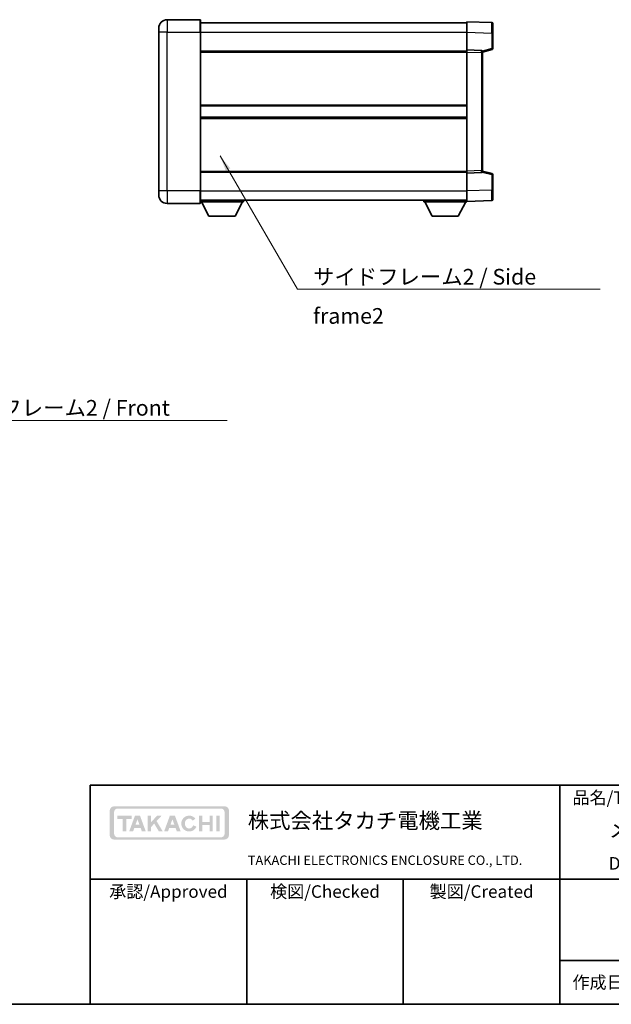
# Model space of a CAD drawing. Units: millimetres. Extents: x 1 to 6913, y -5 to 838.
# Drawn here: x 1780 to 2063, y -5 to 466 of the extents above; entities that cross this region are included whole.
import ezdxf
from ezdxf.enums import TextEntityAlignment as Align

# ---------------------------------------------------------------- set-up
doc = ezdxf.new("R2010")
doc.units = ezdxf.units.MM
doc.linetypes.add('CHAIN', pattern=[0.35429999999999995, 0.2362, -0.0295, 0.0591, -0.0295])
for name, color, linetype, lineweight in [('Border (ISO)', 7, 'Continuous', 35), ('Hatch (ISO)', 1, 'Continuous', 18), ('Symbol (ISO)', 7, 'Continuous', 18), ('Symbol (ISO) @ 1', 7, 'Continuous', 18), ('Title (ISO)', 7, 'Continuous', 35), ('Visible (ISO)', 7, 'Continuous', 35), ('Visible Narrow (ISO)', 7, 'Continuous', 25)]:
    doc.layers.add(name, color=color, linetype=linetype, lineweight=lineweight)
doc.styles.add('Note Text (TK)', font='MS PGothic.ttf')
doc.styles.add('文字スタイル67', font='arial.ttf')
doc.dimstyles.new('Default - Method 1b (TK)$7', dxfattribs={"dimscale": 3, "dimtxt": 2.5, "dimasz": 2.5, "dimexe": 1, "dimexo": 1.499999999999999, "dimgap": 1, "dimtad": 1, "dimtoh": 1, "dimrnd": 1e-08, "dimdsep": 46, "dimtxsty": 'Note Text (TK)', "dimcen": 0.09, "dimdle": 5, "dimclrd": 100, "dimclre": 100, "dimclrt": 7, "dimadec": 1, "dimazin": 1, "dimtfac": 1, "dimtmove": 0, "dimatfit": 3, "dimfxl": 1, "dimtolj": 1, "dimlwd": -1, "dimlwe": -1, "dimarcsym": 0})

# ---------------------------------------------------------------- blocks, each defined once
blk = doc.blocks.new('図面枠 tk図枠')
at = {"layer": 'Border (ISO)'}
blk.add_line((14.50000000000001, 8.000000000000007), (405.4999999999999, 8.000000000000007), dxfattribs=at)
blk = doc.blocks.new('表題欄 tk表題欄')
at = {"layer": 'Hatch (ISO)'}
h = blk.add_hatch(color=256, dxfattribs=at)
edge = h.paths.add_edge_path(flags=0)
edge.add_arc((95.57537688673352, 236.2990653650367), 0.5958259999999996, 269.9999999999897, 360)
edge.add_line((96.17120288673351, 236.2990653650368), (96.17120288673348, 239.7107813650365))
edge.add_arc((95.5753768867335, 239.7107813650366), 0.5958259999999996, 0, 90.0000000000068)
edge.add_line((95.57537688673342, 240.3066073650366), (79.13710888673356, 240.3066073650366))
edge.add_arc((79.13710888673353, 239.7107813650366), 0.5958259999999996, 89.99999999999744, 180)
edge.add_line((78.54128288673353, 239.7107813650365), (78.54128288673331, 236.2990653650368))
edge.add_arc((79.13710888673332, 236.2990653650365), 0.5958259999999996, 180, 270.0000000000231)
edge.add_line((79.13710888673356, 235.7032393650365), (95.57537688673342, 235.7032393650367))
edge = h.paths.add_edge_path()
edge.add_line((77.83935088673357, 239.9556413650366), (77.83935088673357, 236.0542053650368))
edge.add_arc((78.54128288673346, 236.0542053650367), 0.7019319999998935, 180, 270.0000000000087)
edge.add_line((78.54128288673357, 235.3522733650368), (96.17120288673352, 235.3522733650368))
edge.add_arc((96.17120288673351, 236.0542053650367), 0.7019319999998921, 270, 360)
edge.add_line((96.8731348867334, 236.0542053650368), (96.87313488673352, 239.9556413650366))
edge.add_arc((96.1712028867336, 239.9556413650367), 0.7019319999998921, 0, 90.00000000000873)
edge.add_line((96.17120288673348, 240.6575733650367), (78.54128288673357, 240.6575733650366))
edge.add_arc((78.54128288673357, 239.9556413650366), 0.7019319999999984, 90, 180)
for points in [[(79.07181288673355, 239.1476033650369), (79.07181288673355, 238.6578833650367), (79.92066088673353, 238.6578833650367), (79.92066088673353, 236.6581933650368), (80.50832488673353, 236.6581933650368), (80.50832488673353, 238.6578833650367), (81.35717288673355, 238.6578833650367), (81.35717288673355, 239.1476033650369)], [(85.68407849525303, 236.6581933650368), (84.9434673993943, 237.8918698287545), (84.41792288673358, 237.3246628822781), (84.41792288673358, 236.6581933650368), (83.89555488673355, 236.6581933650368), (83.89555488673355, 239.1476033650369), (84.41792288673358, 239.1476033650369), (84.41792288673358, 238.0993979968839), (85.38913556809511, 239.1476033650369), (86.10696490847272, 239.1476033650369), (85.31925422435492, 238.2974470774499), (86.30334488673353, 236.6581933650368)], [(92.09142939614459, 239.1476033650369), (92.09142939614459, 236.6581933650368), (92.60971639614465, 236.6581933650368), (92.60971639614465, 237.6580383650368), (93.76872039614462, 237.6580383650368), (93.76872039614462, 236.6581933650368), (94.28700739614459, 236.6581933650368), (94.28700739614459, 239.1476033650369), (93.76872039614462, 239.1476033650369), (93.76872039614462, 238.1477583650367), (92.60971639614465, 238.1477583650367), (92.60971639614465, 239.1476033650369)], [(94.84202339614467, 239.1476033650369), (94.84202339614467, 236.6581933650368), (95.36439139614473, 236.6581933650368), (95.36439139614473, 239.1476033650369)]]:
    blk.add_hatch(color=256, dxfattribs=at).paths.add_polyline_path(points)
h = blk.add_hatch(color=256, dxfattribs=at)
h.paths.add_polyline_path([(82.59020695886475, 237.7110913650368), (81.95242681460243, 237.7110913650368), (82.27131688673356, 238.5794973650367)], flags=0)
h.paths.add_polyline_path([(82.77903014574996, 237.1968853650368), (81.76360362771717, 237.1968853650368), (81.56578886050404, 236.6581933650368), (80.94907288673355, 236.6581933650368), (81.86321688673357, 239.1476033650369), (82.67941688673353, 239.1476033650369), (83.59356088673351, 236.6581933650368), (82.97684491296302, 236.6581933650368)])
h = blk.add_hatch(color=256, dxfattribs=at)
h.paths.add_polyline_path([(87.52707281460246, 237.7110913650368), (88.16485295886469, 237.7110913650368), (87.84596288673359, 238.5794973650367)], flags=0)
h.paths.add_polyline_path([(87.14043486050403, 236.6581933650368), (87.3382496277172, 237.1968853650368), (88.35367614574989, 237.1968853650368), (88.551490912963, 236.6581933650368), (89.16820688673343, 236.6581933650368), (88.25406288673352, 239.1476033650369), (87.43786288673356, 239.1476033650369), (86.52371888673358, 236.6581933650368)])
h = blk.add_hatch(color=256, dxfattribs=at)
edge = h.paths.add_edge_path()
edge.add_arc((90.52309888673334, 237.9028983650369), 1.273272000000011, 38.55054079078439, 336.5820184016556)
edge.add_line((91.69149139614446, 237.3968543650369), (91.17255542714857, 237.6216113977801))
edge.add_ellipse((90.52309888673352, 237.9028983650369), major_axis=(0, -0.7998759999999119), ratio=0.8673469387756529, start_angle=128.5505407907963, end_angle=426.582018401653, ccw=False)
edge.add_line((91.09381514418376, 238.3576891122095), (91.51887237036831, 238.6964075050431))
at = {"layer": 'Title (ISO)'}
for p, q in [((74.70882392282105, 244.052739026017), (255.7088239228211, 244.052739026017)), ((74.70882392282105, 209.052739026017), (74.70882392282105, 244.052739026017)), ((149.7088239228211, 244.052739026017), (149.7088239228211, 209.052739026017)), ((230.7088239228211, 244.052739026017), (230.7088239228211, 209.052739026017)), ((255.7088239228211, 244.052739026017), (255.7088239228211, 209.052739026017)), ((243.2088239228211, 239.552739026017), (251.2088239228211, 240.5527390260171)), ((251.2088239228211, 234.552739026017), (251.2088239228211, 240.5527390260171)), ((243.2088239228211, 239.552739026017), (243.2088239228211, 235.552739026017)), ((243.2088239228211, 235.552739026017), (251.2088239228211, 234.552739026017)), ((230.7088239228211, 231.052739026017), (255.7088239228211, 231.052739026017)), ((74.70882392282105, 229.052739026017), (230.7088239228211, 229.052739026017)), ((99.70882392282108, 229.052739026017), (99.70882392282108, 209.052739026017)), ((124.708823922821, 229.052739026017), (124.708823922821, 209.052739026017)), ((230.7088239228211, 220.052739026017), (255.7088239228211, 220.052739026017)), ((149.7088239228211, 216.052739026017), (230.7088239228211, 216.052739026017)), ((255.7088239228211, 209.052739026017), (74.70882392282105, 209.052739026017))]:
    blk.add_line(p, q, dxfattribs=at)
at = {"layer": 'Title (ISO)', "color": 4, "linetype": 'CHAIN', "lineweight": 18, "ltscale": 8.889559745788574}
blk.add_line((238.2088239228211, 241.552739026017), (238.2088239228211, 233.552739026017), dxfattribs=at)
at = {"layer": 'Title (ISO)', "color": 4, "linetype": 'CHAIN', "lineweight": 18, "ltscale": 20.00163269042969}
blk.add_line((252.2088239228211, 237.552739026017), (234.2088239228211, 237.552739026017), dxfattribs=at)
at = {"layer": 'Title (ISO)'}
for radius in [3, 2]:
    blk.add_circle((238.2088239228211, 237.552739026017), radius, dxfattribs=at)
at = {"layer": 'Title (ISO)', "color": 1, "char_height": 2.000000029802322, "line_spacing_factor": 1.5, "style": 'Note Text (TK)'}
for s, insert, attachment_point in [('\\fＭＳ Ｐゴシック|b0|i0;\\H2.0000;品名/Title', (151.708823922821, 242.052739026017), 4), ('\\fＭＳ Ｐゴシック|b0|i0;\\H2.0000;尺度/Scale', (232.7088239228211, 229.052739026017), 4), ('\\fＭＳ Ｐゴシック|b0|i0;\\H2.0000;承認/Approved', (87.20882392282108, 227.052739026017), 5), ('\\fＭＳ Ｐゴシック|b0|i0;\\H2.0000;検図/Checked', (112.208823922821, 227.052739026017), 5), ('\\fＭＳ Ｐゴシック|b0|i0;\\H2.0000;製図/Created', (137.2088239228211, 227.052739026017), 5), ('\\fＭＳ Ｐゴシック|b0|i0;\\H2.0000;作成日/Date', (151.708823922821, 212.552739026017), 4)]:
    blk.add_mtext(s, dxfattribs=dict(at, insert=insert, attachment_point=attachment_point))
at = {"layer": 'Title (ISO)', "color": 7, "line_spacing_factor": 1.5, "style": 'Note Text (TK)'}
for s, insert, char_height, attachment_point in [('株式会社タカチ電機工業', (99.87313488673345, 238.052739026017), 2.5, 4), ('\\fArial|b0|i0;\\H1.4986;TAKACHI ELECTRONICS ENCLOSURE CO., LTD.', (99.87313488673342, 232.052739026017), 1.49859994649887, 4), ('\\fＭＳ Ｐゴシック|b0|i0;\\H2.0000;/', (243.2088239228211, 214.552739026017), 2.000000029802322, 5)]:
    blk.add_mtext(s, dxfattribs=dict(at, insert=insert, char_height=char_height, attachment_point=attachment_point))
at = {"layer": 'Title (ISO)', "color": 7}
for tag, p, height, style in [('<品名>_001', (157.5383693773665, 235.7317162987443), 2.5, 'Note Text (TK)'), ('<Title>_001', (157.4932713957346, 230.5520568828656), 2.000000029802322, '文字スタイル67'), ('<ページ_No.>_001', (237.9488807410029, 213.302739026017), 2.5, 'Note Text (TK)'), ('<総ページ数>_001', (246.7997330137301, 213.302739026017), 2.5, 'Note Text (TK)'), ('作成日_001', (175.617914831912, 211.2814322078352), 2.5, 'Note Text (TK)')]:
    blk.add_attdef(tag, p, '', height=height, dxfattribs=dict(at, style=style))
at = {"layer": 'Title (ISO)', "color": 7, "style": 'Note Text (TK)'}
blk.add_attdef('<尺度>', text='', height=2.5, dxfattribs=at).set_placement((243.2088239228211, 223.5527390260171), align=Align.MIDDLE_CENTER)

msp = doc.modelspace()

# ---------------------------------------------------------------- linework, layer by layer
at = {"layer": 'Visible (ISO)'}
for p, q in [((1846.503009161146, 460.110231034607), (1846.503009161144, 462.110231034607)), ((1866.253009161142, 466.1102310346151), (1850.503009161142, 466.1102310346087)), ((1866.503009161143, 465.8602310346153), (1866.503009161147, 460.1102310346153)), ((1866.503009161143, 464.6102310346149), (1994.003009161143, 464.6102310346676)), ((1994.003009161147, 460.1132768995729), (1994.003009161143, 465.1102310346677)), ((2006.020458909494, 464.6905724421318), (1994.003009161143, 465.1102310346677)), ((2006.503009161143, 464.1908770286224), (2006.503009161146, 459.6936183070372)), ((1846.503009161146, 460.110231034607), (1846.503009161177, 384.1102310346066)), ((1866.503009161178, 384.110231034615), (1866.503009161147, 460.1102310346153)), ((1994.00300916115, 451.6102310346684), (1994.003009161147, 460.1132768995729)), ((2006.50300916115, 452.2792720866738), (2006.503009161146, 459.6936183070371)), ((1866.50300916115, 451.1102310346147), (1994.003009161151, 451.1102310346672)), ((1994.003009161151, 450.6108402076495), (1994.00300916115, 451.6102310346684)), ((2001.020458909501, 451.3651762895893), (1994.00300916115, 451.6102310346684)), ((1994.003009161175, 393.6096218616877), (1994.003009161151, 450.6108402076495)), ((2001.503009161151, 450.6102310346713), (2006.127100513221, 451.7949154656377)), ((2001.503009161151, 450.86548087608), (2001.503009161151, 450.3657854625704)), ((2001.503009161174, 393.8546766067728), (2001.503009161151, 450.3657854625704)), ((1866.503009161161, 424.8602310346144), (1994.003009161161, 424.860231034667)), ((1866.503009161163, 419.3602310346143), (1994.003009161164, 419.3602310346669)), ((1866.503009161174, 393.1102310346139), (1994.003009161175, 393.1102310346666)), ((1994.003009161175, 392.6102310346685), (1994.003009161175, 393.6096218616877)), ((1994.003009161175, 392.6102310346685), (2001.020458909526, 392.8552857797535)), ((1994.003009161178, 384.107185169764), (1994.003009161175, 392.6102310346685)), ((2001.503009161174, 393.8546766067728), (2001.503009161174, 393.3549811932632)), ((2006.127100513245, 392.425546603709), (2001.503009161174, 393.6102310346714)), ((2006.503009161178, 384.5268437623099), (2006.503009161175, 391.9411899826732)), ((1846.503009161177, 382.1102310346067), (1846.503009161177, 384.1102310346066)), ((1866.503009161178, 384.110231034615), (1866.503009161179, 378.360231034615)), ((1994.003009161179, 379.1102310346677), (1994.003009161178, 384.107185169764)), ((2006.503009161178, 384.5268437623099), (2006.503009161178, 380.0295850407232)), ((1850.503009161179, 378.1102310346083), (1866.253009161179, 378.1102310346148)), ((1866.503009161178, 379.6102310346141), (1994.003009161178, 379.6102310346672)), ((1866.503009161176, 378.9102310346092), (1887.103009161176, 378.9102310346263)), ((1870.553009161181, 372.0102310346125), (1867.003009161176, 378.9102310346097)), ((1883.053009161181, 372.010231034623), (1886.603009161176, 378.9102310346259)), ((1887.103009161176, 379.6102310346264), (1887.103009161176, 378.9102310346263)), ((1973.403009161176, 379.610231034658), (1973.403009161176, 378.910231034658)), ((1973.403009161176, 378.910231034658), (1994.003009161176, 378.9102310346666)), ((1977.453009161178, 372.0102310346596), (1973.903009161176, 378.9102310346582)), ((1989.953009161178, 372.0102310346649), (1993.503009161176, 378.9102310346664)), ((1994.003009161179, 379.1102310346677), (2006.02045890953, 379.5298896272135)), ((1994.003009161176, 379.1102310346664), (1994.003009161176, 378.9102310346666)), ((1870.553009161181, 372.0102310346125), (1883.053009161181, 372.010231034623)), ((1977.453009161178, 372.0102310346596), (1989.953009161178, 372.0102310346649))]:
    msp.add_line(p, q, dxfattribs=at)
for centre, radius, start, end in [((1850.503009161144, 462.1102310346086), 4.000000000000022, 90.00000000002605, 180), ((1866.253009161142, 465.8602310346152), 0.250000000000004, 0, 90.00000000002605), ((2006.003009161144, 464.1908770286222), 0.4999999999999983, 0, 88.00000000002242), ((2001.003009161151, 450.8654808760796), 0.4999999999999993, 0, 88.00000000002242), ((2006.00300916115, 452.2792720866736), 0.5000000000000071, 284.3700000000226, 0), ((2001.003009161175, 393.354981193263), 0.4999999999999916, 272.0000000000167, 0), ((2006.003009161175, 391.941189982673), 0.5, 0, 75.63000000001834), ((1850.503009161177, 382.1102310346083), 4.000000000000039, 180, 270.000000000026), ((1866.253009161179, 378.3602310346148), 0.2500000000000035, 270.000000000026, 0), ((2006.003009161179, 380.029585040723), 0.5000000000000006, 272.0000000000167, 0)]:
    msp.add_arc(centre, radius, start, end, dxfattribs=at)
at = {"layer": 'Visible Narrow (ISO)'}
for p, q in [((1850.503009161142, 466.1102310346086), (1850.503009161147, 460.1102310346085)), ((1866.253009161147, 460.1102310346152), (1866.253009161142, 466.1102310346151)), ((1850.503009161147, 460.1102310346085), (1846.503009161146, 460.1102310346068)), ((1850.503009161147, 460.1102310346085), (1866.253009161147, 460.1102310346152)), ((1850.503009161178, 384.1102310346083), (1850.503009161147, 460.1102310346085)), ((1866.253009161147, 460.1102310346152), (1866.503009161147, 460.1102310346153)), ((1866.253009161147, 460.1102310346152), (1866.253009161178, 384.1102310346149)), ((1866.503009161146, 460.110231034615), (1994.003009161146, 460.1102310346676)), ((1994.003009161147, 460.1132768995729), (2006.020458909498, 459.6936183070369)), ((2006.020458909498, 459.6936183070369), (2006.503009161146, 459.6936183070371)), ((2006.020458909498, 459.6936183070369), (2006.020458909501, 452.2792720866736)), ((1866.50300916115, 450.6102310346147), (1994.003009161151, 450.6102310346672)), ((1994.003009161151, 450.6108402076495), (2001.020458909502, 450.3657854625704)), ((2001.020458909502, 450.3657854625703), (2001.503009161151, 450.3657854625704)), ((2001.020458909502, 450.3657854625704), (2001.020458909526, 393.8546766067727)), ((2006.020458909501, 452.2792720866736), (2001.441303928625, 451.1061002784658)), ((2006.50300916115, 452.2792720866738), (2006.020458909501, 452.2792720866736)), ((1866.503009161161, 425.3602310346144), (1994.003009161161, 425.360231034667)), ((1866.503009161164, 418.8602310346143), (1994.003009161164, 418.860231034667)), ((1866.503009161174, 393.6102310346139), (1994.003009161175, 393.6102310346666)), ((2001.020458909526, 393.8546766067727), (1994.003009161175, 393.6096218616877)), ((2001.020458909526, 393.8546766067726), (2001.503009161174, 393.8546766067728)), ((2001.441303928649, 393.1143617908771), (2006.020458909526, 391.9411899826731)), ((2006.020458909526, 391.9411899826731), (2006.503009161175, 391.9411899826732)), ((2006.020458909526, 391.9411899826731), (2006.020458909529, 384.5268437623097)), ((1850.503009161178, 384.1102310346083), (1846.503009161177, 384.1102310346067)), ((1866.253009161178, 384.1102310346149), (1850.503009161178, 384.1102310346083)), ((1850.503009161178, 384.1102310346083), (1850.503009161179, 378.1102310346083)), ((1866.253009161178, 384.1102310346149), (1866.503009161178, 384.110231034615)), ((1866.253009161179, 378.1102310346148), (1866.253009161178, 384.1102310346149)), ((1866.503009161178, 384.1102310346144), (1994.003009161177, 384.1102310346674)), ((2006.020458909529, 384.5268437623097), (1994.003009161178, 384.107185169764)), ((2006.020458909529, 384.5268437623097), (2006.503009161178, 384.5268437623099))]:
    msp.add_line(p, q, dxfattribs=at)
for centre, major_axis, ratio, start_param, end_param in [((2006.003009161146, 459.6881340792775), (-0.0174478396315735, -5.002438399508228), 0.0034843844876239, 1.571904795243684, 3.141483155369449), ((2001.003009161151, 450.3651761039304), (-0.017444440671469, -1.000000324620754), 0.0174338147945127, 1.571709808457359, 3.141288160422927), ((2006.00300916115, 452.2792720866736), (0.1240913520706622, -0.4843566210358568), 0.033808872804815, 0, 1.562134767028494), ((2001.003009161174, 393.8552859654124), (0.0174444406722955, -1.000000324620743), 0.0174338147945185, 0.0003044936794936, 1.569882845304761), ((2006.003009161175, 391.941189982673), (0.1240913520702618, 0.4843566210359669), 0.0338088728047482, 4.721050539964767, 6.283185306804163), ((2006.003009161176, 384.5323279900678), (0.0174478396357332, -5.002438399508214), 0.0034843844876253, 0.0001095109757685, 1.569687862601703)]:
    msp.add_ellipse(centre, major_axis=major_axis, ratio=ratio, start_param=start_param, end_param=end_param, dxfattribs=at)

# ---------------------------------------------------------------- block references
at = {"xscale": 3, "yscale": 3, "zscale": 3}
msp.add_blockref('図面枠 tk図枠', (1140.116839453461, -29.40057919200458), dxfattribs=at)
ref = msp.add_blockref('表題欄 tk表題欄', (1589.490367684998, -632.5587962700556), dxfattribs=dict(xscale=3, yscale=3, zscale=3))
ref.add_attrib('<品名>_001', 'メタルシステムケース', (2062.105475817098, 74.6363526261773), dxfattribs={"layer": 'Title (ISO)', "color": 7, "height": 7.5, "style": 'Note Text (TK)'})
ref.add_attrib('<尺度>_001', '1:3', (2311.203434858398, 34.40058042600372), dxfattribs={"layer": 'Title (ISO)', "color": 7, "height": 7.5, "style": 'Note Text (TK)'})
ref.add_attrib('作成日_001', '2020/03/02', (2117.520318307486, 1.288058334350444), dxfattribs={"layer": 'Title (ISO)', "color": 7, "height": 7.5, "style": 'Note Text (TK)'})
ref.add_attrib('<Title>_001', 'DESKTOP ENCLOSURE', (2061.970181872203, 59.09737437854113), dxfattribs={"layer": 'Title (ISO)', "color": 7, "height": 6.000000089406967, "style": '文字スタイル67'})
ref.add_attrib('<ページ_No.>_001', '2', (2302.826082291114, 7.334072922593009), dxfattribs={"layer": 'Title (ISO)', "color": 7, "height": 7.5, "style": 'Note Text (TK)'})
ref.add_attrib('<総ページ数>_001', '8', (2329.721205074199, 7.398022445103244), dxfattribs={"layer": 'Title (ISO)', "color": 7, "height": 7.5, "style": 'Note Text (TK)'})

# ---------------------------------------------------------------- texts
at = {"layer": 'Symbol (ISO)', "color": 7, "char_height": 7.5, "attachment_point": 1, "line_spacing_factor": 1.5, "style": 'Note Text (TK)'}
for s, insert, width in [('{\\fＭＳ Ｐゴシック|b0|i0;サイドフレーム2 / Side frame2}', (1920.398666573584, 346.7598058554468), 142.7192974090576), ('{\\fＭＳ Ｐゴシック|b0|i0;フロントフレーム2 / Front frame2}', (1729.739938137639, 283.9893360929582), 155.0438547134399)]:
    msp.add_mtext(s, dxfattribs=dict(at, insert=insert, width=width))

# ---------------------------------------------------------------- leaders
at = {"layer": 'Symbol (ISO) @ 1', "color": 100, "annotation_type": 0, "has_hookline": 1, "hookline_direction": 0}
for points, text_width in [([(1875.89381478724, 400.85408927592), (1912.898666573584, 337.0389126190616), (1920.398666573584, 337.0389126190616)], 137.4715909090909), ([(1703.048047103132, 240.7480057278818), (1722.239938137638, 274.2497530514393), (1729.739938137639, 274.2497530514393)], 149.53125)]:
    msp.add_leader(points, dimstyle='Default - Method 1b (TK)$7', override={"dimscale": 1, "dimtxt": 7.5, "dimasz": 7.5, "dimgap": 0, "dimtad": 1}, dxfattribs=dict(at, text_width=text_width))

doc.saveas('drawing.dxf')
